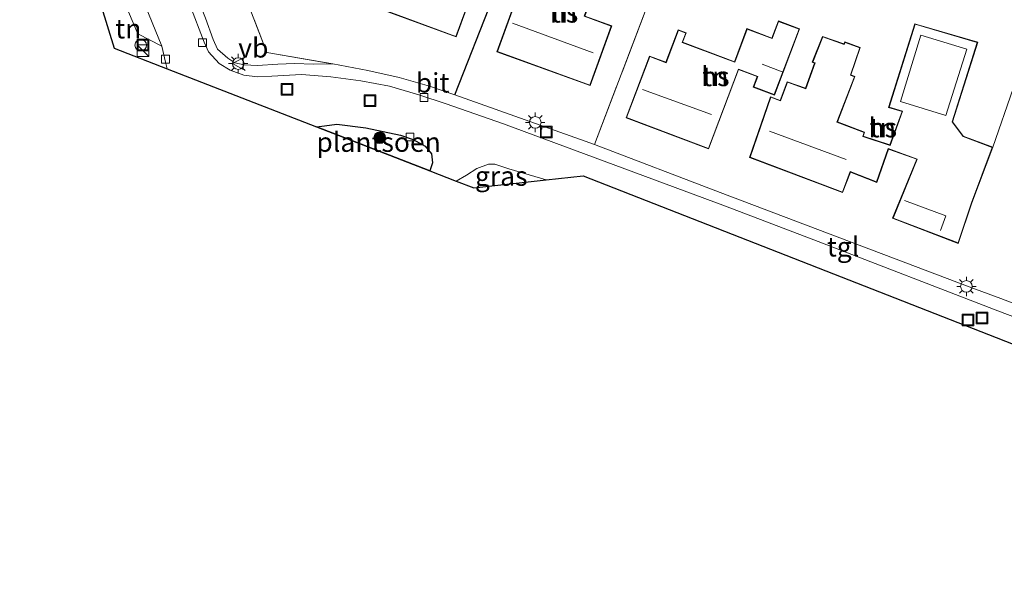
# Model space of a CAD drawing. Units: metres. Extents: x 149997 to 160004, y 451165 to 453246.
# Drawn here: x 153569 to 153695, y 452792 to 452863 of the extents above; entities that cross this region are included whole.
import ezdxf
from ezdxf.enums import TextEntityAlignment as Align

# ---------------------------------------------------------------- set-up
doc = ezdxf.new("R2010")
doc.units = ezdxf.units.M
doc.linetypes.add('IE-TERREINAFSCHEIDING', pattern=[10, 8, -2])
doc.layers.get('0').update_dxf_attribs({"lineweight": 25})
for name, color, linetype, lineweight in [('B-ME-AL-OVERIG-S-B1', 7, 'Continuous', 18), ('B-ME-GR-BOOM-S-B1', 93, 'Continuous', 18), ('B-ME-GR-SIERPLANTSOEN-GV-B6', 10, 'Continuous', 25), ('B-ME-IE-GRASLAND-GV-B6', 93, 'Continuous', 18), ('B-ME-IE-GRONDWERKLIJN-GROND_INGERICHT-GV-B6', 253, 'Continuous', 18), ('B-ME-IE-INRICHTINGSELEMENT-S-B1', 253, 'Continuous', 18), ('B-ME-IE-MEUBILAIR_WEGMEUBILAIR-LICHTMAST-S-B1', 8, 'Continuous', 18), ('B-ME-IE-TERREINAFSCHEIDING-HAAG-L-B1', 10, 'Continuous', 25), ('B-ME-IE-TERREINAFSCHEIDING-RASTERHEKWERK-L-B1', 8, 'IE-TERREINAFSCHEIDING', 18), ('B-ME-KG-KADASTRAAL-DAKRAND-L-B1', 13, 'Continuous', 18), ('B-ME-KG-KADASTRAAL-NOKLIJN-L-B1', 13, 'Continuous', 18), ('B-ME-KG-KADASTRAAL-OPNAMEDTMGRENS-L-B1', 10, 'Continuous', 25), ('B-ME-OG-BEBOUWING-GV-B6', 173, 'Continuous', 18), ('B-ME-VH-VERH_SOORT-BITUMEN-GV-B6', 8, 'IE-TERREINAFSCHEIDING-NATUURLIJK-HOUTWAL', 18), ('B-ME-VH-VERH_SOORT-KLINKERS-GV-B6', 8, 'IE-TERREINAFSCHEIDING-NATUURLIJK-HOUTWAL', 18), ('B-ME-VH-VERH_SOORT-TEGELS-GV-B6', 8, 'Continuous', 18), ('B-ME-VV-KOLK-S-B1', 8, 'Continuous', 18), ('B-ME-VW-MEUBILAIR_WEGMEUBILAIR-VERKEERSBORD-S-B1', 8, 'Continuous', 18)]:
    doc.layers.add(name, color=color, linetype=linetype, lineweight=lineweight)
doc.styles.add('NLCS-ISO', font='NLCS-ISO.TTF')
doc.linetypes.add('IE-TERREINAFSCHEIDING-NATUURLIJK-HOUTWAL', pattern='A,7,-1.5,[67,NLCS.SHX,S=0.75,R=45,X=0,Y=0],-1.5,7,-1.5,[70,NLCS.SHX,S=0.75,R=0,X=0,Y=0],-1.5', length=20)

# ---------------------------------------------------------------- blocks, each defined once
blk = doc.blocks.new('kast')
blk.add_line((-0.75, -0.75), (0.75, 0.75))
blk.add_lwpolyline([(-0.75, 0.75), (0.75, 0.75), (0.75, -0.75), (-0.75, -0.75)], close=True)
blk = doc.blocks.new('put')
for p, q in [((0.75, 0.75), (-0.75, 0.75)), ((-0.75, 0.75), (-0.75, -0.75)), ((0.75, -0.75), (0.75, 0.75)), ((-0.75, -0.75), (0.75, -0.75))]:
    blk.add_line(p, q)
blk.add_lwpolyline([(-0.625, 0.625), (0.625, 0.625), (0.625, -0.625), (-0.625, -0.625)], close=True)
blk = doc.blocks.new('verkeersbord')
for p, q in [((0, 0.75), (-0.75, -0.625)), ((0.75, -0.625), (0, 0.75)), ((-0.75, -0.625), (0.75, -0.625))]:
    blk.add_line(p, q)
blk = doc.blocks.new('dtb')
blk.add_circle((0, 0), 0.75)
blk = doc.blocks.new('boom')
blk.add_hatch(color=256).paths.add_polyline_path([(-0.75, 0, 1), (0.75, 0, 1)])
blk.add_circle((0, 0), 0.75)
blk = doc.blocks.new('kolk')
blk.add_lwpolyline([(-0.5, -0.5), (0.5, -0.5), (0.5, 0.5), (-0.5, 0.5)], close=True)
blk = doc.blocks.new('lantaarnpaal')
for p, q in [((-0.75, 0), (-1.25, 0)), ((-0.88, 0.88), (-0.53, 0.53)), ((0, 0.75), (0, 1.25)), ((0.53, 0.53), (0.88, 0.88)), ((0.75, 0), (1.25, 0)), ((-0.53, -0.53), (-0.88, -0.88)), ((0, -0.75), (0, -1.25)), ((0.53, -0.53), (0.88, -0.88))]:
    blk.add_line(p, q)
blk.add_circle((0, 0), 0.75)

msp = doc.modelspace()

# ---------------------------------------------------------------- linework, layer by layer
at = {"layer": 'B-ME-GR-SIERPLANTSOEN-GV-B6'}
msp.add_polyline3d([(153621.772, 452844.913, 8.964), (153621.419, 452843.896, 9.042), (153606.873, 452849.556, 8.959), (153607.9, 452849.703, 8.959), (153609.489, 452849.885, 8.959), (153613.201, 452849.439, 8.806), (153617.662, 452848.488, 8.798), (153619.315, 452847.947, 8.776), (153620.851, 452847.072, 8.78), (153621.649, 452846.087, 8.89), (153621.772, 452844.913, 8.964)], dxfattribs=at)
at = {"layer": 'B-ME-IE-GRASLAND-GV-B6'}
for points in [[(153584.188, 452879.893, 9.086), (153585.087, 452880.656, 9.099), (153590.274, 452884.892, 9.028), (153591.418, 452882.605, 9.121), (153591.637, 452882.037, 9.134), (153600.479, 452859.112, 9.139), (153608.955, 452857.668, 9.108), (153606.491, 452857.605, 8.986), (153604.039, 452857.709, 8.99), (153601.892, 452857.613, 9.099), (153599.281, 452857.435, 9.082), (153597.536, 452857.545, 9.108), (153596.376, 452857.777, 9.108), (153595.44, 452858.408, 9.073), (153594.146, 452859.55, 9.069), (153593.562, 452860.784, 9.069), (153592.572, 452863.552, 9.047), (153590.903, 452867.745, 9.073), (153588.993, 452871.778, 9.143), (153586.991, 452875.514, 9.13), (153585.445, 452878.134, 9.117), (153584.188, 452879.893, 9.086)], [(153624.823, 452842.572, 8.994), (153626.145, 452843.316, 8.907), (153627.494, 452844.199, 8.785), (153628.992, 452844.741, 8.737), (153629.809, 452844.745, 8.728), (153631.606, 452844.14, 8.719), (153636.416, 452842.718, 8.75), (153627.096, 452841.688, 8.99), (153624.823, 452842.572, 8.994)]]:
    msp.add_polyline3d(points, dxfattribs=at)
at = {"layer": 'B-ME-IE-GRONDWERKLIJN-GROND_INGERICHT-GV-B6'}
for points in [[(153594.934, 452903.242, 9.213), (153621.795, 452893.369, 9.056), (153637.925, 452887.378, 8.667), (153624.638, 452853.689, 8.951), (153621.402, 452854.788, 9.016), (153617.491, 452855.921, 9.008), (153613.469, 452856.828, 9.008), (153608.955, 452857.668, 9.108), (153600.479, 452859.112, 9.139), (153591.637, 452882.037, 9.134), (153591.418, 452882.605, 9.121), (153590.274, 452884.892, 9.028), (153589.046, 452887.66, 9.076), (153589.283, 452887.909, 9.076), (153588.819, 452889.406, 9.239), (153582.334, 452907.835, 8.772), (153590.343, 452904.915, 9.226), (153594.934, 452903.242, 9.213)], [(153655.353, 452880.905, 8.247), (153651.002, 452869.312, 8.449), (153642.599, 452847.262, 8.8), (153641.402, 452847.717, 8.811), (153624.638, 452853.689, 8.951), (153637.925, 452887.378, 8.667), (153655.353, 452880.905, 8.247)], [(153731.423, 452813.511, 8.35), (153694.872, 452827.44, 8.579), (153690.818, 452828.975, 8.553), (153658.772, 452841.11, 8.658), (153642.599, 452847.262, 8.8), (153651.002, 452869.312, 8.449), (153655.353, 452880.905, 8.247), (153685.972, 452868.869, 7.989), (153699.913, 452863.39, 7.977)], [(153639.948, 452867.816, 8.71), (153638.829, 452864.74, 8.71), (153632.854, 452866.914, 8.71), (153630.058, 452859.23, 8.71), (153642.043, 452854.869, 8.71), (153644.839, 452862.553, 8.71), (153641.369, 452863.815, 8.71), (153644.444, 452872.265, 8.71), (153639.454, 452874.081, 8.71), (153637.499, 452868.707, 8.71), (153639.948, 452867.816, 8.71)], [(153614.165, 452865.042, 9.076), (153624.809, 452861.138, 9.076), (153627.879, 452869.509, 9.076), (153617.235, 452873.413, 9.076), (153614.165, 452865.042, 9.076)], [(153578.308, 452867.939, 9.143), (153581.623, 452866.947, 9.112), (153583.873, 452861.534, 9.112), (153586.966, 452859.962, 8.981), (153587.418, 452857.88, 8.99), (153587.656, 452857.032, 8.99), (153580.835, 452859.686, 9.165), (153578.308, 452867.939, 9.143)], [(153666.273, 452863.196, 8.71), (153665.436, 452860.984, 8.71), (153662.233, 452862.195, 8.71), (153660.621, 452857.932, 8.71), (153659.512, 452858.352, 8.71), (153653.958, 452860.453, 8.71), (153654.415, 452861.662, 8.71), (153653.391, 452862.049, 8.71), (153651.811, 452857.873, 8.71), (153649.692, 452858.674, 8.71), (153646.689, 452850.736, 8.71), (153657.299, 452846.722, 8.71), (153661.16, 452856.929, 8.71), (153663.559, 452856.022, 8.71), (153663.05, 452854.677, 8.71), (153665.775, 452853.647, 8.71), (153668.997, 452862.166, 8.71), (153666.273, 452863.196, 8.71)], [(153683.84, 452862.818, 8.611), (153680.447, 452852.045, 8.611), (153682.192, 452851.527, 8.611), (153680.623, 452847.219, 8.611), (153677.194, 452848.363, 8.611), (153677.368, 452848.871, 8.611), (153673.877, 452850.18, 8.611), (153676.121, 452856.034, 8.611), (153675.606, 452856.23, 8.611), (153676.796, 452859.754, 8.611), (153674.824, 452860.495, 8.611), (153674.709, 452860.234, 8.611), (153671.968, 452861.2, 8.611), (153670.627, 452857.868, 8.611), (153670.928, 452857.762, 8.611), (153669.766, 452854.516, 8.611), (153667.4, 452855.35, 8.611), (153666.498, 452852.961, 8.611), (153665.263, 452853.429, 8.611), (153662.577, 452845.608, 8.611), (153674.532, 452841.085, 8.611), (153675.545, 452843.735, 8.611), (153678.924, 452842.41, 8.611), (153680.439, 452846.696, 8.611), (153684.063, 452845.382, 8.611), (153680.971, 452837.792, 8.611), (153689.413, 452834.553, 8.611), (153691.159, 452839.758, 8.611), (153693.852, 452846.928, 8.503), (153690.058, 452848.366, 8.611), (153688.661, 452850.212, 8.611), (153691.909, 452860.457, 8.611), (153684.064, 452862.752, 8.61), (153683.84, 452862.818, 8.611)]]:
    msp.add_polyline3d(points, dxfattribs=at)
at = {"layer": 'B-ME-IE-TERREINAFSCHEIDING-HAAG-L-B1'}
msp.add_line((153624.638, 452853.689, 8.951), (153637.925, 452887.378, 8.667), dxfattribs=at)
at = {"layer": 'B-ME-IE-TERREINAFSCHEIDING-RASTERHEKWERK-L-B1'}
msp.add_line((153693.852, 452846.928, 8.503), (153696.986, 452855.944, 7.942), dxfattribs=at)
for points in [[(153591.418, 452882.605, 9.121), (153591.637, 452882.037, 9.134), (153600.479, 452859.112, 9.139), (153608.955, 452857.668, 9.108)], [(153642.599, 452847.262, 8.8), (153651.002, 452869.312, 8.449), (153655.353, 452880.905, 8.247)]]:
    msp.add_polyline3d(points, dxfattribs=at)
at = {"layer": 'B-ME-KG-KADASTRAAL-DAKRAND-L-B1'}
for points in [[(153632.884, 452866.85, 14.494), (153638.86, 452864.676, 14.447), (153640.011, 452867.844, 11.958), (153637.562, 452868.735, 11.071), (153639.484, 452874.017, 10.09), (153644.38, 452872.236, 10.424), (153641.306, 452863.787, 13.442), (153644.775, 452862.525, 14.492), (153642.013, 452854.933, 14.481), (153630.122, 452859.26, 14.483), (153632.884, 452866.85, 14.494)], [(153624.779, 452861.202, 14.973), (153614.229, 452865.072, 14.973), (153617.265, 452873.349, 14.973), (153627.815, 452869.479, 14.973), (153624.779, 452861.202, 14.973)], [(153657.27, 452846.786, 12.673), (153646.753, 452850.765, 12.671), (153649.721, 452858.61, 12.682), (153651.839, 452857.809, 12.682), (153653.419, 452861.985, 10.628), (153654.35, 452861.634, 10.633), (153653.893, 452860.425, 11.135), (153659.494, 452858.306, 11.133), (153660.65, 452857.868, 11.117), (153662.262, 452862.131, 10.737), (153665.465, 452860.92, 10.614), (153666.302, 452863.132, 10.431), (153668.933, 452862.137, 10.418), (153665.746, 452853.711, 11.413), (153663.113, 452854.706, 11.408), (153663.621, 452856.049, 11.91), (153661.132, 452856.995, 10.992), (153657.27, 452846.786, 12.673)], [(153689.382, 452834.618, 12.8), (153681.036, 452837.82, 12.799), (153684.129, 452845.411, 11.576), (153680.408, 452846.76, 11.578), (153678.892, 452842.469, 11.228), (153675.514, 452843.794, 16.145), (153674.502, 452841.149, 14.348), (153662.64, 452845.637, 14.346), (153665.296, 452853.372, 14.355), (153666.53, 452852.904, 11.908), (153667.43, 452855.287, 11.909), (153669.796, 452854.452, 11.909), (153670.99, 452857.786, 11.297), (153670.69, 452857.892, 10.877), (153671.997, 452861.138, 10.642), (153674.737, 452860.172, 9.999), (153674.851, 452860.432, 9.999), (153676.733, 452859.724, 9.901), (153675.543, 452856.201, 11.006), (153676.056, 452856.006, 11.006), (153673.812, 452850.151, 14.345), (153677.308, 452848.84, 14.345), (153677.133, 452848.329, 12.929), (153680.654, 452847.158, 11.603), (153682.258, 452851.562, 11.593), (153680.51, 452852.08, 12.397), (153683.873, 452862.756, 12.407), (153691.846, 452860.424, 12.409), (153688.606, 452850.202, 11.608), (153690.027, 452848.325, 11.508), (153693.788, 452846.899, 11.509), (153691.112, 452839.775, 12.806), (153689.382, 452834.618, 12.8)]]:
    msp.add_polyline3d(points, dxfattribs=at)
at = {"layer": 'B-ME-KG-KADASTRAAL-NOKLIJN-L-B1'}
for p, q in [((153632.075, 452862.922, 16.936), (153642.447, 452859.096, 16.843)), ((153664.18, 452857.611, 12.235), (153666.769, 452856.619, 12.235)), ((153648.804, 452854.384, 16.066), (153657.655, 452851.126, 16.069)), ((153665.113, 452849.004, 16.6), (153674.987, 452845.362, 16.6))]:
    msp.add_line(p, q, dxfattribs=at)
for points in [[(153681.975, 452852.839, 14.266), (153687.804, 452851.032, 14.266), (153690.523, 452859.569, 14.266), (153684.608, 452861.339, 14.266), (153681.975, 452852.839, 14.266)], [(153682.497, 452840.061, 16.183), (153687.797, 452838.087, 16.183), (153687.137, 452836.223, 16.183)]]:
    msp.add_polyline3d(points, dxfattribs=at)
at = {"layer": 'B-ME-KG-KADASTRAAL-OPNAMEDTMGRENS-L-B1'}
msp.add_polyline3d([(153471.307, 452902.033, 8.863), (153479.396, 452900.976, 8.715), (153573.272, 452877.688, 9.077), (153575.497, 452877.122, 9.117), (153578.308, 452867.939, 9.143), (153580.835, 452859.686, 9.165), (153587.656, 452857.032, 8.99), (153606.873, 452849.556, 8.959), (153621.419, 452843.896, 9.042), (153624.823, 452842.572, 8.994), (153627.096, 452841.688, 8.99), (153636.416, 452842.718, 8.75), (153641.17, 452843.244, 8.772), (153772.706, 452791.69, 8.372)], dxfattribs=at)
at = {"layer": 'B-ME-OG-BEBOUWING-GV-B6'}
for points in [[(153632.854, 452866.914, 8.71), (153638.829, 452864.74, 8.71), (153639.948, 452867.816, 8.71), (153637.499, 452868.707, 8.71), (153639.454, 452874.081, 8.71), (153644.444, 452872.265, 8.71), (153641.369, 452863.815, 8.71), (153644.839, 452862.553, 8.71), (153642.043, 452854.869, 8.71), (153630.058, 452859.23, 8.71), (153632.854, 452866.914, 8.71)], [(153624.809, 452861.138, 9.076), (153614.165, 452865.042, 9.076), (153617.235, 452873.413, 9.076), (153627.879, 452869.509, 9.076), (153624.809, 452861.138, 9.076)], [(153657.299, 452846.722, 8.71), (153646.689, 452850.736, 8.71), (153649.692, 452858.674, 8.71), (153651.811, 452857.873, 8.71), (153653.391, 452862.049, 8.71), (153654.415, 452861.662, 8.71), (153653.958, 452860.453, 8.71), (153659.512, 452858.352, 8.71), (153660.621, 452857.932, 8.71), (153662.233, 452862.195, 8.71), (153665.436, 452860.984, 8.71), (153666.273, 452863.196, 8.71), (153668.997, 452862.166, 8.71), (153665.775, 452853.647, 8.71), (153663.05, 452854.677, 8.71), (153663.559, 452856.022, 8.71), (153661.16, 452856.929, 8.71), (153657.299, 452846.722, 8.71)], [(153693.852, 452846.928, 8.503), (153691.159, 452839.758, 8.611), (153689.413, 452834.553, 8.611), (153680.971, 452837.792, 8.611), (153684.063, 452845.382, 8.611), (153680.439, 452846.696, 8.611), (153678.924, 452842.41, 8.611), (153675.545, 452843.735, 8.611), (153674.532, 452841.085, 8.611), (153662.577, 452845.608, 8.611), (153665.263, 452853.429, 8.611), (153666.498, 452852.961, 8.611), (153667.4, 452855.35, 8.611), (153669.766, 452854.516, 8.611), (153670.928, 452857.762, 8.611), (153670.627, 452857.868, 8.611), (153671.968, 452861.2, 8.611), (153674.709, 452860.234, 8.611), (153674.824, 452860.495, 8.611), (153676.796, 452859.754, 8.611), (153675.606, 452856.23, 8.611), (153676.121, 452856.034, 8.611), (153673.877, 452850.18, 8.611), (153677.368, 452848.871, 8.611), (153677.194, 452848.363, 8.611), (153680.623, 452847.219, 8.611), (153682.192, 452851.527, 8.611), (153680.447, 452852.045, 8.611), (153683.84, 452862.818, 8.611), (153684.064, 452862.752, 8.61), (153691.909, 452860.457, 8.611), (153688.661, 452850.212, 8.611), (153690.058, 452848.366, 8.611), (153693.852, 452846.928, 8.503)]]:
    msp.add_polyline3d(points, dxfattribs=at)
at = {"layer": 'B-ME-VH-VERH_SOORT-BITUMEN-GV-B6'}
for points in [[(153772.706, 452791.69, 8.372), (153641.17, 452843.244, 8.772), (153636.416, 452842.718, 8.75), (153631.606, 452844.14, 8.719), (153629.809, 452844.745, 8.728), (153628.992, 452844.741, 8.737), (153627.494, 452844.199, 8.785), (153626.145, 452843.316, 8.907), (153624.823, 452842.572, 8.994), (153621.419, 452843.896, 9.042), (153621.772, 452844.913, 8.964), (153621.649, 452846.087, 8.89), (153620.851, 452847.072, 8.78), (153619.315, 452847.947, 8.776), (153617.662, 452848.488, 8.798), (153613.201, 452849.439, 8.806), (153609.489, 452849.885, 8.959), (153607.9, 452849.703, 8.959), (153606.873, 452849.556, 8.959), (153587.656, 452857.032, 8.99), (153587.418, 452857.88, 8.99), (153586.966, 452859.962, 8.981), (153584.483, 452866.069, 9.047)], [(153590.553, 452865.265, 9.025), (153592.413, 452860.443, 9.008), (153592.967, 452859.201, 9.012), (153594.337, 452857.722, 9.016), (153595.748, 452856.849, 9.03), (153597.494, 452856.188, 9.043), (153599.257, 452855.984, 9.051), (153601.109, 452856.072, 9.012), (153604.921, 452856.291, 8.955), (153608.714, 452855.997, 8.955), (153612.577, 452855.479, 8.907), (153616.234, 452854.784, 8.85), (153620.013, 452853.688, 8.794), (153623.531, 452852.532, 8.789), (153630.928, 452849.958, 8.676), (153659.453, 452839.346, 8.549), (153671.391, 452834.787, 8.558), (153694.506, 452825.849, 8.453), (153726.068, 452813.903, 8.247)]]:
    msp.add_polyline3d(points, dxfattribs=at)
at = {"layer": 'B-ME-VH-VERH_SOORT-KLINKERS-GV-B6'}
msp.add_polyline3d([(153573.272, 452877.688, 9.077), (153574.086, 452881.261, 8.986), (153576.331, 452879.228, 8.977), (153578.974, 452876.063, 8.977), (153581.15, 452872.586, 9.021), (153584.483, 452866.069, 9.047), (153586.966, 452859.962, 8.981), (153583.873, 452861.534, 9.112), (153581.623, 452866.947, 9.112), (153578.308, 452867.939, 9.143), (153575.497, 452877.122, 9.117), (153573.272, 452877.688, 9.077)], dxfattribs=at)
at = {"layer": 'B-ME-VH-VERH_SOORT-TEGELS-GV-B6'}
for points in [[(153726.068, 452813.903, 8.247), (153694.506, 452825.849, 8.453), (153671.391, 452834.787, 8.558), (153659.453, 452839.346, 8.549), (153630.928, 452849.958, 8.676), (153623.531, 452852.532, 8.789), (153620.013, 452853.688, 8.794), (153616.234, 452854.784, 8.85), (153612.577, 452855.479, 8.907), (153608.714, 452855.997, 8.955), (153604.921, 452856.291, 8.955), (153601.109, 452856.072, 9.012), (153599.257, 452855.984, 9.051), (153597.494, 452856.188, 9.043), (153595.748, 452856.849, 9.03), (153594.337, 452857.722, 9.016), (153592.967, 452859.201, 9.012), (153592.413, 452860.443, 9.008), (153590.553, 452865.265, 9.025)], [(153592.572, 452863.552, 9.047), (153593.562, 452860.784, 9.069), (153594.146, 452859.55, 9.069), (153595.44, 452858.408, 9.073), (153596.376, 452857.777, 9.108), (153597.536, 452857.545, 9.108), (153599.281, 452857.435, 9.082), (153601.892, 452857.613, 9.099), (153604.039, 452857.709, 8.99), (153606.491, 452857.605, 8.986), (153608.955, 452857.668, 9.108), (153613.469, 452856.828, 9.008), (153617.491, 452855.921, 9.008), (153621.402, 452854.788, 9.016), (153624.638, 452853.689, 8.951), (153641.402, 452847.717, 8.811), (153642.599, 452847.262, 8.8), (153658.772, 452841.11, 8.658), (153690.818, 452828.975, 8.553), (153694.872, 452827.44, 8.579), (153731.423, 452813.511, 8.35)]]:
    msp.add_polyline3d(points, dxfattribs=at)

# ---------------------------------------------------------------- block references
at = {"layer": 'B-ME-AL-OVERIG-S-B1', "rotation": 90}
msp.add_blockref('dtb', (153584.252, 452860.074, 9.554), dxfattribs=at)
at = {"layer": 'B-ME-GR-BOOM-S-B1', "rotation": 90}
msp.add_blockref('boom', (153615.004, 452848.154, 8.924), dxfattribs=at)
at = {"layer": 'B-ME-IE-INRICHTINGSELEMENT-S-B1', "rotation": 90}
for name, p in [('put', (153584.562, 452860.099, 9.147)), ('kast', (153584.528, 452859.356, 9.882)), ('put', (153603.082, 452854.403, 8.942)), ('put', (153613.751, 452852.909, 8.881)), ('put', (153636.405, 452848.898, 8.828)), ('put', (153690.675, 452824.689, 8.407)), ('put', (153692.476, 452824.964, 8.437))]:
    msp.add_blockref(name, p, dxfattribs=at)
at = {"layer": 'B-ME-IE-MEUBILAIR_WEGMEUBILAIR-LICHTMAST-S-B1', "rotation": 90}
for p in [(153596.791, 452857.694, 9.082), (153634.996, 452850.131, 8.833), (153690.456, 452829.016, 8.567)]:
    msp.add_blockref('lantaarnpaal', p, dxfattribs=at)
at = {"layer": 'B-ME-VV-KOLK-S-B1', "rotation": 90}
for p in [(153592.199, 452860.378, 8.994), (153587.44, 452858.274, 8.955), (153620.703, 452853.333, 8.737), (153618.878, 452848.234, 8.697)]:
    msp.add_blockref('kolk', p, dxfattribs=at)
at = {"layer": 'B-ME-VW-MEUBILAIR_WEGMEUBILAIR-VERKEERSBORD-S-B1', "rotation": 90}
msp.add_blockref('verkeersbord', (153596.791, 452857.694, 9.082), dxfattribs=at)

# ---------------------------------------------------------------- texts
at = {"layer": 'B-ME-GR-SIERPLANTSOEN-GV-B6', "ltscale": 0.2, "style": 'NLCS-ISO'}
msp.add_text('plantsoen', height=2.5, dxfattribs=at).set_placement((153614.8507, 452847.5882), align=Align.MIDDLE_CENTER)
at = {"layer": 'B-ME-IE-GRASLAND-GV-B6', "ltscale": 0.2, "style": 'NLCS-ISO'}
msp.add_text('gras', height=2.5, dxfattribs=at).set_placement((153630.6195, 452843.2165), align=Align.MIDDLE_CENTER)
at = {"layer": 'B-ME-IE-GRONDWERKLIJN-GROND_INGERICHT-GV-B6', "ltscale": 0.2, "style": 'NLCS-ISO'}
for p in [(153638.6991, 452864.2307), (153582.6494, 452862.1908), (153658.1605, 452856.0434), (153679.7033, 452849.4537)]:
    msp.add_text('tn', height=2.5, dxfattribs=at).set_placement(p, align=Align.MIDDLE_CENTER)
at = {"layer": 'B-ME-OG-BEBOUWING-GV-B6', "ltscale": 0.2, "style": 'NLCS-ISO'}
for p in [(153638.6991, 452864.2307), (153658.1605, 452856.0434), (153679.7033, 452849.4537)]:
    msp.add_text('hs', height=2.5, dxfattribs=at).set_placement(p, align=Align.MIDDLE_CENTER)
at = {"layer": 'B-ME-VH-VERH_SOORT-BITUMEN-GV-B6', "ltscale": 0.2, "style": 'NLCS-ISO'}
msp.add_text('bit', height=2.5, dxfattribs=at).set_placement((153621.7907, 452855.2208), align=Align.MIDDLE_CENTER)
at = {"layer": 'B-ME-VH-VERH_SOORT-TEGELS-GV-B6', "ltscale": 0.2, "style": 'NLCS-ISO'}
msp.add_text('tgl', height=2.5, dxfattribs=at).set_placement((153674.5888, 452834.1118), align=Align.MIDDLE_CENTER)
at = {"layer": 'B-ME-VW-MEUBILAIR_WEGMEUBILAIR-VERKEERSBORD-S-B1', "ltscale": 0.2, "style": 'NLCS-ISO'}
msp.add_text('vb', height=2.5, dxfattribs=at).set_placement((153596.791, 452857.694, 9.082), align=Align.BOTTOM_LEFT)

doc.saveas('drawing.dxf')
